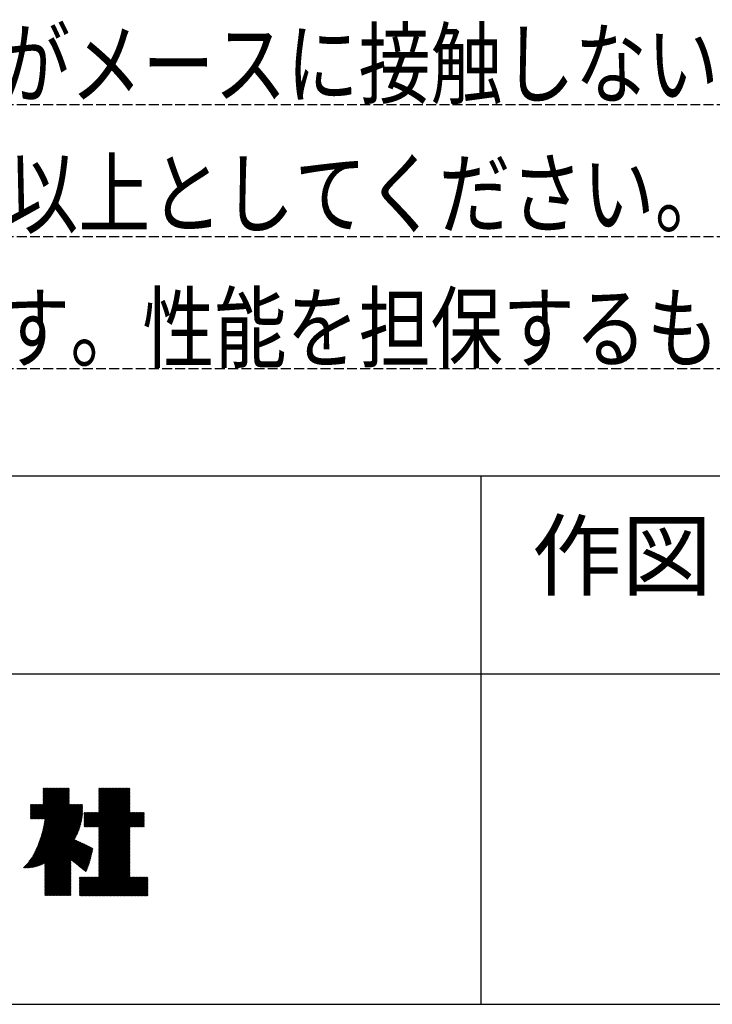
# Model space of a CAD drawing. Extents: x 1043 to 4893, y 774 to 3374.
# Drawn here: x 4291 to 4553, y 774 to 1147 of the extents above; entities that cross this region are included whole.
import ezdxf

# ---------------------------------------------------------------- set-up
doc = ezdxf.new("R2010")
doc.units = 0
doc.header["$MEASUREMENT"] = 0
doc.linetypes.add('DASHED3', pattern=[5, 3.75, -1.25])
doc.layers.add('_0-9_部材名__寸法', color=7, linetype='CONTINUOUS')
doc.layers.add('_0-A_枠線', color=7, linetype='CONTINUOUS')
doc.styles.get("Standard").update_dxf_attribs({"font": 'txt', "bigfont": 'bigfont.shx'})

msp = doc.modelspace()

# ---------------------------------------------------------------- linework, layer by layer
at = {"layer": '_0-9_部材名__寸法', "color": 7, "linetype": 'DASHED3'}
for p, q in [((3674.97, 1114.98), (4869.84, 1114.98)), ((3674.97, 1064.98), (4869.84, 1064.98)), ((3674.97, 1014.98), (4869.84, 1014.98))]:
    msp.add_line(p, q, dxfattribs=at)
at = {"layer": '_0-A_枠線', "color": 7, "linetype": 'Continuous'}
for p, q in [((1043.4, 974.36), (4893.4, 974.36)), ((4465.74, 774.36), (4465.74, 974.36)), ((1043.4, 899.48), (4893.4, 899.48)), ((4295.09, 844.59), (4306.74, 856.24)), ((4295.09, 844.81), (4306.52, 856.24)), ((4295.09, 845.04), (4306.3, 856.24)), ((4295.29, 844.57), (4306.96, 856.24)), ((4295.51, 844.57), (4307.18, 856.24)), ((4295.73, 844.57), (4307.4, 856.24)), ((4295.96, 844.57), (4307.62, 856.24)), ((4296.18, 844.57), (4307.85, 856.24)), ((4296.4, 844.57), (4308.07, 856.24)), ((4296.62, 844.57), (4308.29, 856.24)), ((4296.84, 844.57), (4308.51, 856.24)), ((4297.06, 844.57), (4308.73, 856.24)), ((4297.28, 844.57), (4308.95, 856.24)), ((4297.5, 844.57), (4309.17, 856.24)), ((4297.72, 844.57), (4309.39, 856.24)), ((4297.94, 844.57), (4309.61, 856.24)), ((4298.16, 844.57), (4309.79, 856.2)), ((4298.39, 844.57), (4309.79, 855.98)), ((4298.61, 844.57), (4309.79, 855.76)), ((4298.83, 844.57), (4309.79, 855.54)), ((4299.05, 844.57), (4309.79, 855.32)), ((4299.27, 844.57), (4309.79, 855.1)), ((4299.49, 844.57), (4309.79, 854.88)), ((4299.71, 844.57), (4309.79, 854.65)), ((4299.93, 844.57), (4309.79, 854.43)), ((4299.96, 850.12), (4306.08, 856.24)), ((4299.96, 850.34), (4305.86, 856.24)), ((4299.96, 850.56), (4305.64, 856.24)), ((4299.96, 850.79), (4305.41, 856.24)), ((4299.96, 851.01), (4305.19, 856.24)), ((4299.96, 851.23), (4304.97, 856.24)), ((4299.96, 851.45), (4304.75, 856.24)), ((4299.96, 851.67), (4304.53, 856.24)), ((4299.96, 851.89), (4304.31, 856.24)), ((4299.96, 852.11), (4304.09, 856.24)), ((4299.96, 852.33), (4303.87, 856.24)), ((4299.96, 852.55), (4303.65, 856.24)), ((4299.96, 852.77), (4303.43, 856.24)), ((4299.96, 853), (4303.21, 856.24)), ((4299.96, 853.22), (4302.98, 856.24)), ((4299.96, 853.44), (4302.76, 856.24)), ((4299.96, 853.66), (4302.54, 856.24)), ((4299.96, 853.88), (4302.32, 856.24)), ((4299.96, 854.1), (4302.1, 856.24)), ((4299.96, 854.32), (4301.88, 856.24)), ((4299.96, 854.54), (4301.66, 856.24)), ((4299.96, 854.76), (4301.44, 856.24)), ((4299.96, 854.98), (4301.22, 856.24)), ((4299.96, 855.21), (4301, 856.24)), ((4299.96, 855.43), (4300.77, 856.24)), ((4299.96, 855.65), (4300.55, 856.24)), ((4299.96, 855.87), (4300.33, 856.24)), ((4299.96, 856.09), (4300.11, 856.24)), ((4300.15, 844.57), (4309.79, 854.21)), ((4300.37, 844.57), (4309.79, 853.99)), ((4300.58, 844.56), (4309.79, 853.77)), ((4300.58, 844.33), (4309.79, 853.55)), ((4315.67, 841.53), (4330.38, 856.24)), ((4315.89, 841.53), (4330.61, 856.24)), ((4316.12, 841.53), (4330.83, 856.24)), ((4316.34, 841.53), (4331.05, 856.24)), ((4316.56, 841.53), (4331.27, 856.24)), ((4316.78, 841.53), (4331.49, 856.24)), ((4317, 841.53), (4331.71, 856.24)), ((4317.22, 841.53), (4331.93, 856.24)), ((4317.44, 841.53), (4332.15, 856.24)), ((4317.66, 841.53), (4332.37, 856.24)), ((4317.88, 841.53), (4332.59, 856.24)), ((4318.1, 841.53), (4332.7, 856.13)), ((4318.32, 841.53), (4332.7, 855.91)), ((4318.55, 841.53), (4332.7, 855.69)), ((4318.77, 841.53), (4332.7, 855.47)), ((4318.99, 841.53), (4332.7, 855.25)), ((4319.21, 841.53), (4332.7, 855.03)), ((4319.43, 841.53), (4332.7, 854.8)), ((4319.65, 841.53), (4332.7, 854.58)), ((4319.87, 841.53), (4332.7, 854.36)), ((4320.09, 841.53), (4332.7, 854.14)), ((4320.31, 841.53), (4332.7, 853.92)), ((4320.53, 841.53), (4332.7, 853.7)), ((4321.01, 847.09), (4330.16, 856.24)), ((4321.01, 847.31), (4329.94, 856.24)), ((4321.01, 847.53), (4329.72, 856.24)), ((4321.01, 847.76), (4329.5, 856.24)), ((4321.01, 847.98), (4329.28, 856.24)), ((4321.01, 848.2), (4329.06, 856.24)), ((4321.01, 848.42), (4328.84, 856.24)), ((4321.01, 848.64), (4328.62, 856.24)), ((4321.01, 848.86), (4328.4, 856.24)), ((4321.01, 849.08), (4328.17, 856.24)), ((4321.01, 849.3), (4327.95, 856.24)), ((4321.01, 849.52), (4327.73, 856.24)), ((4321.01, 849.74), (4327.51, 856.24)), ((4321.01, 849.97), (4327.29, 856.24)), ((4321.01, 850.19), (4327.07, 856.24)), ((4321.01, 850.41), (4326.85, 856.24)), ((4321.01, 850.63), (4326.63, 856.24)), ((4321.01, 850.85), (4326.41, 856.24)), ((4321.01, 851.07), (4326.19, 856.24)), ((4321.01, 851.29), (4325.97, 856.24)), ((4321.01, 851.51), (4325.74, 856.24)), ((4321.01, 851.73), (4325.52, 856.24)), ((4321.01, 851.95), (4325.3, 856.24)), ((4321.01, 852.17), (4325.08, 856.24)), ((4321.01, 852.4), (4324.86, 856.24)), ((4321.01, 852.62), (4324.64, 856.24)), ((4321.01, 852.84), (4324.42, 856.24)), ((4321.01, 853.06), (4324.2, 856.24)), ((4321.01, 853.28), (4323.98, 856.24)), ((4321.01, 853.5), (4323.76, 856.24)), ((4321.01, 853.72), (4323.53, 856.24)), ((4321.01, 853.94), (4323.31, 856.24)), ((4321.01, 854.16), (4323.09, 856.24)), ((4321.01, 854.38), (4322.87, 856.24)), ((4321.01, 854.61), (4322.65, 856.24)), ((4321.01, 854.83), (4322.43, 856.24)), ((4321.01, 855.05), (4322.21, 856.24)), ((4321.01, 855.27), (4321.99, 856.24)), ((4321.01, 855.49), (4321.77, 856.24)), ((4321.01, 855.71), (4321.55, 856.24)), ((4321.01, 855.93), (4321.32, 856.24)), ((4321.01, 856.15), (4321.1, 856.24)), ((4295.09, 845.26), (4299.89, 850.05)), ((4295.09, 845.48), (4299.67, 850.05)), ((4295.09, 845.7), (4299.45, 850.05)), ((4295.09, 845.92), (4299.22, 850.05)), ((4295.09, 846.14), (4299, 850.05)), ((4295.09, 846.36), (4298.78, 850.05)), ((4295.09, 846.58), (4298.56, 850.05)), ((4295.09, 846.8), (4298.34, 850.05)), ((4295.09, 847.02), (4298.12, 850.05)), ((4295.09, 847.25), (4297.9, 850.05)), ((4295.09, 847.47), (4297.68, 850.05)), ((4295.09, 847.69), (4297.46, 850.05)), ((4295.09, 847.91), (4297.24, 850.05)), ((4295.09, 848.13), (4297.02, 850.05)), ((4295.09, 848.35), (4296.79, 850.05)), ((4295.09, 848.57), (4296.57, 850.05)), ((4295.09, 848.79), (4296.35, 850.05)), ((4295.09, 849.01), (4296.13, 850.05)), ((4295.09, 849.23), (4295.91, 850.05)), ((4295.09, 849.45), (4295.69, 850.05)), ((4295.09, 849.68), (4295.47, 850.05)), ((4295.09, 849.9), (4295.25, 850.05)), ((4296.79, 831.93), (4314.85, 849.99)), ((4297.01, 832.37), (4314.69, 850.05)), ((4297.22, 832.8), (4314.47, 850.05)), ((4297.41, 833.21), (4314.25, 850.05)), ((4297.59, 833.61), (4314.03, 850.05)), ((4297.76, 834), (4313.81, 850.05)), ((4297.92, 834.38), (4313.59, 850.05)), ((4298.07, 834.75), (4313.37, 850.05)), ((4298.21, 835.11), (4313.15, 850.05)), ((4298.35, 835.47), (4312.93, 850.05)), ((4298.48, 835.82), (4312.7, 850.05)), ((4298.6, 836.17), (4312.48, 850.05)), ((4298.72, 836.51), (4312.26, 850.05)), ((4298.83, 836.84), (4312.04, 850.05)), ((4298.94, 837.18), (4311.82, 850.05)), ((4299.05, 837.5), (4311.6, 850.05)), ((4299.15, 837.82), (4311.38, 850.05)), ((4299.25, 838.14), (4311.16, 850.05)), ((4299.34, 838.46), (4310.94, 850.05)), ((4299.43, 838.77), (4310.72, 850.05)), ((4299.52, 839.08), (4310.49, 850.05)), ((4299.6, 839.38), (4310.27, 850.05)), ((4299.68, 839.68), (4310.05, 850.05)), ((4299.76, 839.98), (4309.83, 850.05)), ((4299.84, 840.28), (4309.79, 850.23)), ((4299.91, 840.57), (4309.79, 850.46)), ((4299.98, 840.86), (4309.79, 850.68)), ((4300.04, 841.15), (4309.79, 850.9)), ((4300.11, 841.43), (4309.79, 851.12)), ((4300.17, 841.71), (4309.79, 851.34)), ((4300.22, 841.99), (4309.79, 851.56)), ((4300.28, 842.26), (4309.79, 851.78)), ((4300.33, 842.54), (4309.79, 852)), ((4300.38, 842.81), (4309.79, 852.22)), ((4300.42, 843.07), (4309.79, 852.44)), ((4300.46, 843.33), (4309.79, 852.67)), ((4300.5, 843.59), (4309.79, 852.89)), ((4300.53, 843.84), (4309.79, 853.11)), ((4300.56, 844.09), (4309.79, 853.33)), ((4320.76, 841.53), (4332.7, 853.48)), ((4320.98, 841.53), (4332.7, 853.26)), ((4321.01, 841.35), (4332.7, 853.04)), ((4321.01, 841.13), (4332.7, 852.82)), ((4321.01, 840.91), (4332.7, 852.59)), ((4321.01, 840.68), (4332.7, 852.37)), ((4321.01, 840.46), (4332.7, 852.15)), ((4321.01, 840.24), (4332.7, 851.93)), ((4321.01, 840.02), (4332.7, 851.71)), ((4321.01, 839.8), (4332.7, 851.49)), ((4321.01, 839.58), (4332.7, 851.27)), ((4321.01, 839.36), (4332.7, 851.05)), ((4321.01, 839.14), (4332.7, 850.83)), ((4321.01, 838.92), (4332.7, 850.61)), ((4321.01, 838.7), (4332.7, 850.38)), ((4321.01, 838.47), (4332.7, 850.16)), ((4321.01, 838.25), (4332.7, 849.94)), ((4292.46, 826.05), (4314.85, 848.44)), ((4292.66, 826.03), (4314.85, 848.22)), ((4292.87, 826.01), (4314.85, 848)), ((4293.08, 826.01), (4314.85, 847.78)), ((4293.29, 826), (4314.85, 847.56)), ((4293.51, 826), (4314.85, 847.34)), ((4293.74, 826), (4314.85, 847.12)), ((4293.97, 826.01), (4314.85, 846.89)), ((4294.2, 826.03), (4314.84, 846.66)), ((4294.44, 826.04), (4314.82, 846.42)), ((4294.56, 828.37), (4314.85, 848.66)), ((4294.69, 826.07), (4314.8, 846.18)), ((4295.17, 829.2), (4314.85, 848.89)), ((4295.61, 829.86), (4314.85, 849.11)), ((4295.97, 830.44), (4314.85, 849.33)), ((4296.27, 830.97), (4314.85, 849.55)), ((4296.54, 831.46), (4314.85, 849.77)), ((4315.44, 841.74), (4320.66, 846.96)), ((4315.44, 841.96), (4320.44, 846.96)), ((4315.44, 842.18), (4320.22, 846.96)), ((4315.44, 842.41), (4320, 846.96)), ((4315.44, 842.63), (4319.78, 846.96)), ((4315.44, 842.85), (4319.56, 846.96)), ((4315.44, 843.07), (4319.33, 846.96)), ((4315.44, 843.29), (4319.11, 846.96)), ((4315.44, 843.51), (4318.89, 846.96)), ((4315.44, 843.73), (4318.67, 846.96)), ((4315.44, 843.95), (4318.45, 846.96)), ((4315.44, 844.17), (4318.23, 846.96)), ((4315.44, 844.39), (4318.01, 846.96)), ((4315.44, 844.62), (4317.79, 846.96)), ((4315.44, 844.84), (4317.57, 846.96)), ((4315.44, 845.06), (4317.35, 846.96)), ((4315.44, 845.28), (4317.13, 846.96)), ((4315.44, 845.5), (4316.9, 846.96)), ((4315.44, 845.72), (4316.68, 846.96)), ((4315.44, 845.94), (4316.46, 846.96)), ((4315.44, 846.16), (4316.24, 846.96)), ((4315.44, 846.38), (4316.02, 846.96)), ((4315.44, 846.6), (4315.8, 846.96)), ((4315.44, 846.83), (4315.58, 846.96)), ((4315.45, 841.53), (4320.88, 846.96)), ((4321.01, 838.03), (4332.7, 849.72)), ((4321.01, 837.81), (4332.7, 849.5)), ((4321.01, 837.59), (4332.7, 849.28)), ((4321.01, 837.37), (4332.7, 849.06)), ((4321.01, 837.15), (4332.7, 848.84)), ((4321.01, 836.93), (4332.7, 848.62)), ((4321.01, 836.71), (4332.7, 848.4)), ((4321.01, 836.49), (4332.7, 848.18)), ((4321.01, 836.26), (4332.7, 847.95)), ((4321.01, 836.04), (4332.7, 847.73)), ((4321.01, 835.82), (4332.7, 847.51)), ((4321.01, 835.6), (4332.7, 847.29)), ((4321.01, 835.38), (4332.7, 847.07)), ((4321.01, 829.86), (4338.12, 846.96)), ((4321.01, 830.08), (4337.9, 846.96)), ((4321.01, 830.3), (4337.68, 846.96)), ((4321.01, 830.52), (4337.45, 846.96)), ((4321.01, 830.74), (4337.23, 846.96)), ((4321.01, 830.96), (4337.01, 846.96)), ((4321.01, 831.18), (4336.79, 846.96)), ((4321.01, 831.4), (4336.57, 846.96)), ((4321.01, 831.62), (4336.35, 846.96)), ((4321.01, 831.85), (4336.13, 846.96)), ((4321.01, 832.07), (4335.91, 846.96)), ((4321.01, 832.29), (4335.69, 846.96)), ((4321.01, 832.51), (4335.47, 846.96)), ((4321.01, 832.73), (4335.24, 846.96)), ((4321.01, 832.95), (4335.02, 846.96)), ((4321.01, 833.17), (4334.8, 846.96)), ((4321.01, 833.39), (4334.58, 846.96)), ((4321.01, 833.61), (4334.36, 846.96)), ((4321.01, 833.83), (4334.14, 846.96)), ((4321.01, 834.06), (4333.92, 846.96)), ((4321.01, 834.28), (4333.7, 846.96)), ((4321.01, 834.5), (4333.48, 846.96)), ((4321.01, 834.72), (4333.26, 846.96)), ((4321.01, 834.94), (4333.04, 846.96)), ((4321.01, 835.16), (4332.81, 846.96)), ((4332.91, 841.53), (4338.19, 846.82)), ((4333.13, 841.53), (4338.19, 846.59)), ((4333.36, 841.53), (4338.19, 846.37)), ((4333.58, 841.53), (4338.19, 846.15)), ((4294.94, 826.1), (4314.78, 845.94)), ((4295.19, 826.13), (4314.75, 845.69)), ((4295.45, 826.17), (4314.71, 845.43)), ((4295.72, 826.21), (4314.68, 845.17)), ((4295.99, 826.27), (4314.64, 844.91)), ((4296.27, 826.32), (4314.59, 844.65)), ((4296.55, 826.39), (4314.54, 844.38)), ((4296.84, 826.46), (4314.49, 844.1)), ((4297.14, 826.53), (4314.44, 843.83)), ((4297.44, 826.62), (4314.38, 843.55)), ((4297.76, 826.71), (4314.31, 843.26)), ((4298.08, 826.81), (4314.24, 842.97)), ((4298.41, 826.92), (4314.17, 842.68)), ((4298.75, 827.04), (4314.09, 842.38)), ((4333.8, 841.53), (4338.19, 845.93)), ((4334.02, 841.53), (4338.19, 845.71)), ((4334.24, 841.53), (4338.19, 845.49)), ((4334.46, 841.53), (4338.19, 845.27)), ((4334.68, 841.53), (4338.19, 845.05)), ((4334.9, 841.53), (4338.19, 844.83)), ((4335.12, 841.53), (4338.19, 844.61)), ((4335.34, 841.53), (4338.19, 844.38)), ((4335.56, 841.53), (4338.19, 844.16)), ((4335.78, 841.53), (4338.19, 843.94)), ((4336, 841.53), (4338.19, 843.72)), ((4336.23, 841.53), (4338.19, 843.5)), ((4336.45, 841.53), (4338.19, 843.28)), ((4336.67, 841.53), (4338.19, 843.06)), ((4336.89, 841.53), (4338.19, 842.84)), ((4337.11, 841.53), (4338.19, 842.62)), ((4337.33, 841.53), (4338.19, 842.4)), ((4299.11, 827.17), (4314.01, 842.08)), ((4299.48, 827.32), (4313.92, 841.77)), ((4299.87, 827.49), (4313.83, 841.46)), ((4300.29, 827.69), (4313.73, 841.13)), ((4300.58, 827.77), (4313.62, 840.81)), ((4300.58, 827.55), (4313.51, 840.47)), ((4300.58, 827.33), (4313.38, 840.12)), ((4300.58, 827.1), (4313.25, 839.77)), ((4300.58, 826.88), (4313.09, 839.39)), ((4300.58, 826.66), (4312.92, 839)), ((4321.01, 829.64), (4332.7, 841.32)), ((4321.01, 829.41), (4332.7, 841.1)), ((4321.01, 829.19), (4332.7, 840.88)), ((4321.01, 828.97), (4332.7, 840.66)), ((4321.01, 828.75), (4332.7, 840.44)), ((4321.01, 828.53), (4332.7, 840.22)), ((4321.01, 828.31), (4332.7, 840)), ((4321.01, 828.09), (4332.7, 839.78)), ((4321.01, 827.87), (4332.7, 839.56)), ((4321.01, 827.65), (4332.7, 839.34)), ((4321.01, 827.43), (4332.7, 839.12)), ((4321.01, 827.21), (4332.7, 838.89)), ((4321.01, 826.98), (4332.7, 838.67)), ((4337.55, 841.53), (4338.19, 842.18)), ((4337.77, 841.53), (4338.19, 841.95)), ((4337.99, 841.53), (4338.19, 841.73)), ((4300.58, 826.44), (4312.73, 838.58)), ((4300.58, 826.22), (4312.48, 838.12)), ((4300.58, 826), (4312.15, 837.56)), ((4300.58, 825.78), (4311.61, 836.81)), ((4300.58, 825.56), (4311.76, 836.73)), ((4300.58, 825.34), (4311.91, 836.66)), ((4300.58, 825.12), (4312.06, 836.59)), ((4300.58, 824.89), (4312.21, 836.52)), ((4300.58, 824.67), (4312.36, 836.45)), ((4300.58, 824.45), (4312.51, 836.38)), ((4300.58, 824.23), (4312.66, 836.31)), ((4300.58, 824.01), (4312.81, 836.24)), ((4300.58, 823.79), (4312.96, 836.17)), ((4300.58, 823.57), (4313.11, 836.1)), ((4300.58, 823.35), (4313.26, 836.03)), ((4300.58, 823.13), (4313.42, 835.96)), ((4300.58, 822.91), (4313.57, 835.89)), ((4300.58, 822.68), (4313.72, 835.82)), ((4300.58, 822.46), (4313.87, 835.75)), ((4300.58, 822.24), (4314.02, 835.68)), ((4300.58, 822.02), (4314.18, 835.61)), ((4300.58, 821.8), (4314.33, 835.55)), ((4300.58, 821.58), (4314.48, 835.48)), ((4300.58, 821.36), (4314.63, 835.41)), ((4300.58, 821.14), (4314.79, 835.34)), ((4300.58, 820.92), (4314.94, 835.27)), ((4300.58, 820.7), (4315.09, 835.2)), ((4300.58, 820.47), (4315.24, 835.13)), ((4300.58, 820.25), (4315.39, 835.06)), ((4300.58, 820.03), (4315.55, 834.99)), ((4300.58, 819.81), (4315.7, 834.92)), ((4321.01, 826.76), (4332.7, 838.45)), ((4321.01, 826.54), (4332.7, 838.23)), ((4321.01, 826.32), (4332.7, 838.01)), ((4321.01, 826.1), (4332.7, 837.79)), ((4321.01, 825.88), (4332.7, 837.57)), ((4321.01, 825.66), (4332.7, 837.35)), ((4321.01, 825.44), (4332.7, 837.13)), ((4321.01, 825.22), (4332.7, 836.91)), ((4321.01, 825), (4332.7, 836.68)), ((4321.01, 824.77), (4332.7, 836.46)), ((4321.01, 824.55), (4332.7, 836.24)), ((4321.01, 824.33), (4332.7, 836.02)), ((4321.01, 824.11), (4332.7, 835.8)), ((4321.01, 823.89), (4332.7, 835.58)), ((4321.01, 823.67), (4332.7, 835.36)), ((4321.01, 823.45), (4332.7, 835.14)), ((4321.01, 823.23), (4332.7, 834.92)), ((4300.58, 819.59), (4315.85, 834.85)), ((4300.58, 819.37), (4316, 834.78)), ((4310.47, 829.03), (4316.15, 834.71)), ((4310.59, 828.93), (4316.3, 834.64)), ((4310.71, 828.83), (4316.45, 834.57)), ((4310.83, 828.73), (4316.6, 834.5)), ((4310.95, 828.63), (4316.75, 834.43)), ((4311.07, 828.53), (4316.9, 834.36)), ((4311.19, 828.43), (4317.04, 834.28)), ((4311.31, 828.33), (4317.19, 834.21)), ((4311.43, 828.23), (4317.34, 834.14)), ((4311.55, 828.13), (4317.49, 834.06)), ((4311.67, 828.03), (4317.63, 833.99)), ((4311.79, 827.93), (4317.78, 833.91)), ((4311.91, 827.83), (4317.92, 833.83)), ((4312.04, 827.73), (4318.06, 833.75)), ((4312.16, 827.63), (4318.2, 833.68)), ((4312.28, 827.53), (4318.35, 833.6)), ((4312.4, 827.43), (4318.49, 833.51)), ((4312.52, 827.33), (4318.62, 833.43)), ((4312.65, 827.23), (4318.76, 833.35)), ((4312.77, 827.13), (4318.71, 833.08)), ((4312.89, 827.03), (4318.65, 832.79)), ((4313.01, 826.94), (4318.58, 832.5)), ((4313.13, 826.84), (4318.51, 832.21)), ((4313.26, 826.74), (4318.44, 831.92)), ((4313.38, 826.64), (4318.37, 831.63)), ((4313.5, 826.54), (4318.3, 831.34)), ((4314.15, 815.48), (4332.7, 834.03)), ((4314.37, 815.48), (4332.7, 833.81)), ((4314.59, 815.48), (4332.7, 833.59)), ((4314.81, 815.48), (4332.7, 833.37)), ((4315.03, 815.48), (4332.7, 833.15)), ((4315.25, 815.48), (4332.7, 832.93)), ((4315.47, 815.48), (4332.7, 832.71)), ((4315.7, 815.48), (4332.7, 832.49)), ((4315.92, 815.48), (4332.7, 832.27)), ((4316.14, 815.48), (4332.7, 832.04)), ((4316.36, 815.48), (4332.7, 831.82)), ((4316.58, 815.48), (4332.7, 831.6)), ((4316.8, 815.48), (4332.7, 831.38)), ((4317.02, 815.48), (4332.7, 831.16)), ((4321.01, 823.01), (4332.7, 834.7)), ((4321.01, 822.79), (4332.7, 834.47)), ((4321.01, 822.56), (4332.7, 834.25)), ((4300.58, 819.15), (4310.41, 828.98)), ((4300.58, 818.93), (4310.41, 828.76)), ((4300.58, 818.71), (4310.41, 828.54)), ((4300.58, 818.49), (4310.41, 828.31)), ((4300.58, 818.27), (4310.41, 828.09)), ((4300.58, 818.04), (4310.41, 827.87)), ((4300.58, 817.82), (4310.41, 827.65)), ((4300.58, 817.6), (4310.41, 827.43)), ((4313.63, 826.44), (4318.23, 831.05)), ((4313.75, 826.35), (4318.16, 830.76)), ((4313.87, 826.25), (4318.09, 830.46)), ((4314, 826.15), (4318.01, 830.17)), ((4314.12, 826.05), (4317.93, 829.87)), ((4314.24, 825.96), (4317.86, 829.57)), ((4314.37, 825.86), (4317.77, 829.27)), ((4314.49, 825.76), (4317.69, 828.96)), ((4314.61, 825.66), (4317.6, 828.65)), ((4314.74, 825.57), (4317.51, 828.34)), ((4314.86, 825.47), (4317.42, 828.03)), ((4314.98, 825.37), (4317.32, 827.71)), ((4317.24, 815.48), (4332.7, 830.94)), ((4317.46, 815.48), (4332.7, 830.72)), ((4317.68, 815.48), (4332.7, 830.5)), ((4317.9, 815.48), (4332.7, 830.28)), ((4318.13, 815.48), (4332.7, 830.06)), ((4318.35, 815.48), (4332.7, 829.83)), ((4318.57, 815.48), (4332.7, 829.61)), ((4318.79, 815.48), (4332.7, 829.39)), ((4319.01, 815.48), (4332.7, 829.17)), ((4319.23, 815.48), (4332.7, 828.95)), ((4319.45, 815.48), (4332.7, 828.73)), ((4319.67, 815.48), (4332.7, 828.51)), ((4319.89, 815.48), (4332.7, 828.29)), ((4320.11, 815.48), (4332.7, 828.07)), ((4320.34, 815.48), (4332.7, 827.85)), ((4320.56, 815.48), (4332.7, 827.62)), ((4300.58, 817.38), (4310.41, 827.21)), ((4300.58, 817.16), (4310.41, 826.99)), ((4300.58, 816.94), (4310.41, 826.77)), ((4300.58, 816.72), (4310.41, 826.55)), ((4300.58, 816.5), (4310.41, 826.33)), ((4300.58, 816.28), (4310.41, 826.1)), ((4300.58, 816.06), (4310.41, 825.88)), ((4300.58, 815.83), (4310.41, 825.66)), ((4300.58, 815.61), (4310.41, 825.44)), ((4300.74, 815.55), (4310.41, 825.22)), ((4300.96, 815.55), (4310.41, 825)), ((4301.18, 815.55), (4310.41, 824.78)), ((4301.4, 815.55), (4310.41, 824.56)), ((4301.62, 815.55), (4310.41, 824.34)), ((4301.84, 815.55), (4310.41, 824.12)), ((4302.06, 815.55), (4310.41, 823.89)), ((4315.11, 825.27), (4317.21, 827.38)), ((4315.23, 825.18), (4317.1, 827.05)), ((4315.35, 825.08), (4316.98, 826.71)), ((4315.48, 824.98), (4316.86, 826.36)), ((4315.6, 824.89), (4316.72, 826)), ((4315.72, 824.79), (4316.57, 825.63)), ((4315.85, 824.69), (4316.41, 825.25)), ((4315.97, 824.59), (4316.22, 824.84)), ((4320.78, 815.48), (4332.7, 827.4)), ((4321, 815.48), (4332.7, 827.18)), ((4321.22, 815.48), (4332.7, 826.96)), ((4321.44, 815.48), (4332.7, 826.74)), ((4321.66, 815.48), (4332.7, 826.52)), ((4321.88, 815.48), (4332.7, 826.3)), ((4322.1, 815.48), (4332.7, 826.08)), ((4322.32, 815.48), (4332.7, 825.86)), ((4322.55, 815.48), (4332.7, 825.64)), ((4322.77, 815.48), (4332.7, 825.42)), ((4322.99, 815.48), (4332.7, 825.19)), ((4323.21, 815.48), (4332.7, 824.97)), ((4323.43, 815.48), (4332.7, 824.75)), ((4323.65, 815.48), (4332.7, 824.53)), ((4323.87, 815.48), (4332.7, 824.31)), ((4324.09, 815.48), (4332.7, 824.09)), ((4324.31, 815.48), (4332.7, 823.87)), ((4302.29, 815.55), (4310.41, 823.67)), ((4302.51, 815.55), (4310.41, 823.45)), ((4302.73, 815.55), (4310.41, 823.23)), ((4302.95, 815.55), (4310.41, 823.01)), ((4303.17, 815.55), (4310.41, 822.79)), ((4303.39, 815.55), (4310.41, 822.57)), ((4303.61, 815.55), (4310.41, 822.35)), ((4303.83, 815.55), (4310.41, 822.13)), ((4304.05, 815.55), (4310.41, 821.91)), ((4304.27, 815.55), (4310.41, 821.69)), ((4304.5, 815.55), (4310.41, 821.46)), ((4304.72, 815.55), (4310.41, 821.24)), ((4304.94, 815.55), (4310.41, 821.02)), ((4305.16, 815.55), (4310.41, 820.8)), ((4305.38, 815.55), (4310.41, 820.58)), ((4305.6, 815.55), (4310.41, 820.36)), ((4305.82, 815.55), (4310.41, 820.14)), ((4313.74, 815.51), (4320.67, 822.44)), ((4313.74, 815.73), (4320.44, 822.44)), ((4313.74, 815.95), (4320.22, 822.44)), ((4313.74, 816.17), (4320, 822.44)), ((4313.74, 816.39), (4319.78, 822.44)), ((4313.74, 816.61), (4319.56, 822.44)), ((4313.74, 816.83), (4319.34, 822.44)), ((4313.74, 817.06), (4319.12, 822.44)), ((4313.74, 817.28), (4318.9, 822.44)), ((4313.74, 817.5), (4318.68, 822.44)), ((4313.74, 817.72), (4318.46, 822.44)), ((4313.74, 817.94), (4318.23, 822.44)), ((4313.74, 818.16), (4318.01, 822.44)), ((4313.74, 818.38), (4317.79, 822.44)), ((4313.74, 818.6), (4317.57, 822.44)), ((4313.74, 818.82), (4317.35, 822.44)), ((4313.74, 819.04), (4317.13, 822.44)), ((4313.74, 819.27), (4316.91, 822.44)), ((4313.74, 819.49), (4316.69, 822.44)), ((4313.74, 819.71), (4316.47, 822.44)), ((4313.74, 819.93), (4316.25, 822.44)), ((4313.74, 820.15), (4316.03, 822.44)), ((4313.74, 820.37), (4315.8, 822.44)), ((4313.74, 820.59), (4315.58, 822.44)), ((4313.74, 820.81), (4315.36, 822.44)), ((4313.74, 821.03), (4315.14, 822.44)), ((4313.74, 821.25), (4314.92, 822.44)), ((4313.74, 821.47), (4314.7, 822.44)), ((4313.74, 821.7), (4314.48, 822.44)), ((4313.74, 821.92), (4314.26, 822.44)), ((4313.74, 822.14), (4314.04, 822.44)), ((4313.74, 822.36), (4313.82, 822.44)), ((4313.93, 815.48), (4320.89, 822.44)), ((4324.53, 815.48), (4332.7, 823.65)), ((4324.75, 815.48), (4332.7, 823.43)), ((4324.98, 815.48), (4332.7, 823.21)), ((4325.2, 815.48), (4332.7, 822.98)), ((4325.42, 815.48), (4332.7, 822.76)), ((4325.64, 815.48), (4332.7, 822.54)), ((4325.86, 815.48), (4332.82, 822.44)), ((4326.08, 815.48), (4333.04, 822.44)), ((4326.3, 815.48), (4333.26, 822.44)), ((4326.52, 815.48), (4333.48, 822.44)), ((4326.74, 815.48), (4333.7, 822.44)), ((4326.96, 815.48), (4333.92, 822.44)), ((4327.19, 815.48), (4334.14, 822.44)), ((4327.41, 815.48), (4334.37, 822.44)), ((4327.63, 815.48), (4334.59, 822.44)), ((4327.85, 815.48), (4334.81, 822.44)), ((4328.07, 815.48), (4335.03, 822.44)), ((4328.29, 815.48), (4335.25, 822.44)), ((4328.51, 815.48), (4335.47, 822.44)), ((4328.73, 815.48), (4335.69, 822.44)), ((4328.95, 815.48), (4335.91, 822.44)), ((4329.17, 815.48), (4336.13, 822.44)), ((4329.4, 815.48), (4336.35, 822.44)), ((4329.62, 815.48), (4336.58, 822.44)), ((4329.84, 815.48), (4336.8, 822.44)), ((4330.06, 815.48), (4337.02, 822.44)), ((4330.28, 815.48), (4337.24, 822.44)), ((4330.5, 815.48), (4337.46, 822.44)), ((4330.72, 815.48), (4337.68, 822.44)), ((4330.94, 815.48), (4337.9, 822.44)), ((4331.16, 815.48), (4338.12, 822.44)), ((4331.38, 815.48), (4338.34, 822.44)), ((4331.61, 815.48), (4338.56, 822.44)), ((4331.83, 815.48), (4338.79, 822.44)), ((4332.05, 815.48), (4339.01, 822.44)), ((4332.27, 815.48), (4339.23, 822.44)), ((4332.49, 815.48), (4339.45, 822.44)), ((4332.71, 815.48), (4339.59, 822.36)), ((4332.93, 815.48), (4339.59, 822.14)), ((4333.15, 815.48), (4339.59, 821.92)), ((4333.37, 815.48), (4339.59, 821.7)), ((4333.59, 815.48), (4339.59, 821.48)), ((4333.81, 815.48), (4339.59, 821.26)), ((4334.04, 815.48), (4339.59, 821.03)), ((4334.26, 815.48), (4339.59, 820.81)), ((4334.48, 815.48), (4339.59, 820.59)), ((4334.7, 815.48), (4339.59, 820.37)), ((4334.92, 815.48), (4339.59, 820.15)), ((4306.04, 815.55), (4310.41, 819.92)), ((4306.26, 815.55), (4310.41, 819.7)), ((4306.48, 815.55), (4310.41, 819.48)), ((4306.71, 815.55), (4310.41, 819.25)), ((4306.93, 815.55), (4310.41, 819.03)), ((4307.15, 815.55), (4310.41, 818.81)), ((4307.37, 815.55), (4310.41, 818.59)), ((4307.59, 815.55), (4310.41, 818.37)), ((4307.81, 815.55), (4310.41, 818.15)), ((4308.03, 815.55), (4310.41, 817.93)), ((4308.25, 815.55), (4310.41, 817.71)), ((4308.47, 815.55), (4310.41, 817.49)), ((4308.69, 815.55), (4310.41, 817.27)), ((4308.91, 815.55), (4310.41, 817.04)), ((4309.14, 815.55), (4310.41, 816.82)), ((4309.36, 815.55), (4310.41, 816.6)), ((4309.58, 815.55), (4310.41, 816.38)), ((4335.14, 815.48), (4339.59, 819.93)), ((4335.36, 815.48), (4339.59, 819.71)), ((4335.58, 815.48), (4339.59, 819.49)), ((4335.8, 815.48), (4339.59, 819.27)), ((4336.02, 815.48), (4339.59, 819.05)), ((4336.25, 815.48), (4339.59, 818.83)), ((4336.47, 815.48), (4339.59, 818.6)), ((4336.69, 815.48), (4339.59, 818.38)), ((4336.91, 815.48), (4339.59, 818.16)), ((4337.13, 815.48), (4339.59, 817.94)), ((4337.35, 815.48), (4339.59, 817.72)), ((4337.57, 815.48), (4339.59, 817.5)), ((4337.79, 815.48), (4339.59, 817.28)), ((4338.01, 815.48), (4339.59, 817.06)), ((4338.23, 815.48), (4339.59, 816.84)), ((4338.46, 815.48), (4339.59, 816.62)), ((4338.68, 815.48), (4339.59, 816.39)), ((4309.8, 815.55), (4310.41, 816.16)), ((4310.02, 815.55), (4310.41, 815.94)), ((4310.24, 815.55), (4310.41, 815.72)), ((4338.9, 815.48), (4339.59, 816.17)), ((4339.12, 815.48), (4339.59, 815.95)), ((4339.34, 815.48), (4339.59, 815.73)), ((4339.56, 815.48), (4339.59, 815.51)), ((1043.4, 774.36), (4893.4, 774.36)), ((1043.4, 774.36), (4893.4, 774.36))]:
    msp.add_line(p, q, dxfattribs=at)

# ---------------------------------------------------------------- texts
at = {"layer": '_0-9_部材名__寸法', "color": 7, "width": 0.8}
for s, p in [('開口部（シャッター）枠取付けアンカーがメースに接触しないように施工してください。', (3791.79, 1117.88)), ('開口部廻りの四方シーリングの幅は20㎜以上としてください。', (3791.79, 1068.79)), ('開口部廻りの二次防水は参考納まり図です。性能を担保するものではございません。', (3791.79, 1017.88))]:
    msp.add_text(s, height=25, dxfattribs=at).set_placement(p)
at = {"layer": '_0-A_枠線', "color": 7}
msp.add_text('作図', height=25, dxfattribs=at).set_placement((4484.91, 931.73))

doc.saveas('drawing.dxf')
